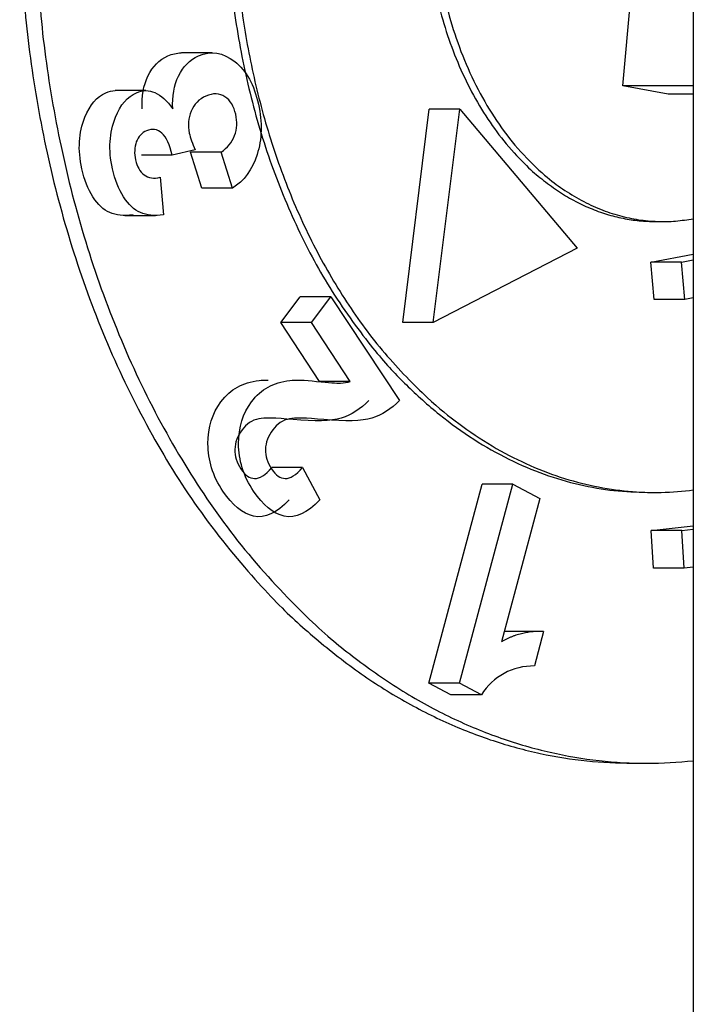
# Model space of a CAD drawing. Units: millimetres. Extents: x 0.2 to 77.9, y -12.8 to 28.2.
# Drawn here: x 16 to 16, y 4.1 to 4.1 of the extents above; entities that cross this region are included whole.
import ezdxf

# ---------------------------------------------------------------- set-up
doc = ezdxf.new("R2010")
doc.units = ezdxf.units.MM
doc.layers.add('AIRZONE ELEMENTOS', color=5, linetype='Continuous')

# ---------------------------------------------------------------- blocks, each defined once
blk = doc.blocks.new('PLENUM EASYZONE MEDIUM 4-Z')
at = {"layer": 'AIRZONE ELEMENTOS', "color": 4, "linetype": 'Continuous'}
for p, q in [((0.8674000001192326, 0.1352654364619497), (0.8674000001192326, 0.04526543646407788)), ((0.8670740284314888, 0.07826227404471808), (0.8672352495041196, 0.08004777552365283)), ((0.8651792068367286, 0.0784142326570958), (0.8650377854805811, 0.0784142326570958)), ((0.8648725066623228, 0.07824013661239348), (0.8647310853066301, 0.07824013661239348)), ((0.867284451798696, 0.07822427387337427), (0.8670740284314888, 0.07826227404471808)), ((0.8674000001192326, 0.07826227404471808), (0.8670740284314888, 0.07826227404471808)), ((0.8674000001192326, 0.07822427387337427), (0.867284451798696, 0.07822427387337427)), ((0.8660581867861765, 0.07717033519712402), (0.8661809745899518, 0.07815514295008086)), ((0.866322395946554, 0.07815514295008086), (0.8661809745899518, 0.07815514295008086)), ((0.866199608142324, 0.07717033519712402), (0.866322395946554, 0.07815514295008086)), ((0.866322395946554, 0.07815514295008086), (0.866864071166674, 0.07751235534043133)), ((0.8651004739185737, 0.07796616227447828), (0.8649935073594861, 0.07794154965050382)), ((0.8649935073594861, 0.07794154965050382), (0.8648520860033386, 0.07794154965050382)), ((0.8651306081455914, 0.07779003443566523), (0.8650782003014683, 0.07795668736467576)), ((0.8652196216580705, 0.07795668736467576), (0.8650782003014683, 0.07795668736467576)), ((0.8652720295017389, 0.07779003443566523), (0.8652196216580705, 0.07795668736467576)), ((0.8649386266815782, 0.07784040938791748), (0.8649546267188271, 0.07766681000485676)), ((0.8652720295017389, 0.07779003443566523), (0.8651306081455914, 0.07779003443566523)), ((0.8647761334032111, 0.07766428690648297), (0.8649175547593586, 0.07766428690648297)), ((0.8672244953122572, 0.0776360246987764), (0.8672598506518625, 0.0776360246987764)), ((0.866864071166674, 0.07751235534043133), (0.866199608142324, 0.07717033519712402)), ((0.8672034800556503, 0.07744814202952455), (0.8674000001192326, 0.07748556579814192)), ((0.8672198912690874, 0.0772757845787595), (0.8672034800556503, 0.07744814202952455)), ((0.8673449014122525, 0.07744814202952455), (0.8672034800556503, 0.07744814202952455)), ((0.8673449014122525, 0.07744814202952455), (0.8674000001192326, 0.07745863460341695)), ((0.8673613126252349, 0.0772757845787595), (0.8673449014122525, 0.07744814202952455)), ((0.8654951046928545, 0.07716958942829422), (0.865584833457433, 0.07728851480111132)), ((0.8657262548135805, 0.07728851480111132), (0.865584833457433, 0.07728851480111132)), ((0.865636526049002, 0.07716958942829422), (0.8657262548135805, 0.07728851480111132)), ((0.8657262548135805, 0.07728851480111132), (0.8660431722273643, 0.07681028871080287)), ((0.8673613126252349, 0.0772757845787595), (0.8672198912690874, 0.0772757845787595)), ((0.8674000001192326, 0.07728315192717616), (0.8673613126252349, 0.0772757845787595)), ((0.8656749004139783, 0.0768982789830801), (0.8654951046928545, 0.07716958942829422)), ((0.865636526049002, 0.07716958942829422), (0.8654951046928545, 0.07716958942829422)), ((0.865816321769671, 0.0768982789830801), (0.865636526049002, 0.07716958942829422)), ((0.866199608142324, 0.07717033519712402), (0.8660581867861765, 0.07717033519712402)), ((0.865816321769671, 0.0768982789830801), (0.8656749004139783, 0.0768982789830801)), ((0.8655952101621551, 0.07650027470150178), (0.8654537888060077, 0.07650027470150178)), ((0.8655952101621551, 0.07650027470150178), (0.8656758902652655, 0.07635195769408654)), ((0.8661796234500798, 0.0755063942470855), (0.8664253435995306, 0.07642397774280596)), ((0.866321044806682, 0.0755063942470855), (0.8665667649556781, 0.07642397774280596)), ((0.8665667649556781, 0.07642397774280596), (0.8664253435995306, 0.07642397774280596)), ((0.8665667649556781, 0.07642397774280596), (0.8666907806496056, 0.07635755729198479)), ((0.8671891399735614, 0.07638602469852174), (0.8672244953122572, 0.07638602469852174)), ((0.8666907806496056, 0.07635755729198479), (0.86651380363719, 0.07569667870266983)), ((0.867206142818759, 0.07621022336898875), (0.8674000001192326, 0.07623159718205841)), ((0.8672157012397292, 0.07603683646094339), (0.867206142818759, 0.07621022336898875)), ((0.8673475641753612, 0.07621022336898875), (0.867206142818759, 0.07621022336898875)), ((0.8673475641753612, 0.07621022336898875), (0.8674000001192326, 0.07621600471439649)), ((0.8673571225958767, 0.07603683646094339), (0.8673475641753612, 0.07621022336898875)), ((0.8673571225958767, 0.07603683646094339), (0.8672157012397292, 0.07603683646094339)), ((0.8674000001192326, 0.07604156393914252), (0.8673571225958767, 0.07603683646094339)), ((0.8666870349452438, 0.07574420731212683), (0.8665456135886416, 0.07574420731212683)), ((0.8667088642000635, 0.07574347957334737), (0.8666664482220767, 0.07558508718430801)), ((0.8662800375414008, 0.07545261436631279), (0.8661796234500798, 0.0755063942470855)), ((0.866321044806682, 0.0755063942470855), (0.8661796234500798, 0.0755063942470855)), ((0.8664214588975483, 0.07545261436631279), (0.866321044806682, 0.0755063942470855)), ((0.8664214588975483, 0.07545261436631279), (0.8662800375414008, 0.07545261436631279)), ((0.8671184292952603, 0.07513602469872183), (0.8671891399735614, 0.07513602469872183))]:
    blk.add_line(p, q, dxfattribs=at)
blk.add_arc((0.8666619829309639, 0.07530057251788946), 0.0002845497042030359, 89.10085006270023, 147.7018948962415, dxfattribs=at)
for points, weights in [([(0.8652653851827381, 0.07953706710837594), (0.8649369385307182, 0.07638602469897648), (0.8671891399735614, 0.07638602469852174)], [1, 0.6535160275202755, 1]), ([(0.8642900021695823, 0.07913602469862724), (0.8642900021695841, 0.07513602469826708), (0.8671184292952603, 0.07513602469872183)], [1, 0.7071067811865448, 1]), ([(0.8652819367493976, 0.0790117972420461), (0.8653738407911078, 0.07613756978581421), (0.8674000001192326, 0.07639724830652028)], [1, 0.6909509314958859, 1]), ([(0.8662015180434537, 0.07903670611004543), (0.8662765615899843, 0.07743738752161278), (0.8674000001192326, 0.07764917694122175)], [1, 0.6832962782284162, 1]), ([(0.8643626812322509, 0.07898682022378978), (0.8644721963410119, 0.07483761574927428), (0.8674000001192326, 0.07514715568628105)], [1, 0.6937935144300142, 1]), ([(0.8661719049609928, 0.07895134360852296), (0.8662872938821238, 0.0776360246987764), (0.8672244953122572, 0.0776360246987764)], [1, 0.7493733137618043, 1]), ([(0.8667088642000635, 0.07574347957334737), (0.8666077171887991, 0.07575022735601067), (0.86651380363719, 0.07569667870266983)], [1, 0.9769350085483351, 1]), ([(0.8665456135886416, 0.07574420731212683), (0.8665359926849305, 0.07574420731212683), (0.8665263800767207, 0.07574364242610443)], [1, 0.9997844221063265, 1])]:
    blk.add_rational_spline(points, weights, degree=2, dxfattribs=at)
for points, knots in [([(0.8650236667326681, 0.0783075273692333), (0.8650452578831391, 0.07835208631250623), (0.8650754874629456, 0.07838290971413642), (0.8651733278325082, 0.07842528734146015), (0.8652289173651297, 0.07841678810278552), (0.8652827550713482, 0.07837427466402858)], [0.1229243722212985, 0.1229243722212985, 0.1229243722212985, 0.1229243722212985, 0.2518809717472316, 0.2518809717472316, 0.4389388963343004, 0.4389388963343004, 0.4389388963343004, 0.4389388963343004]), ([(0.8648822453765206, 0.0783075273692333), (0.8649038365265369, 0.07835208631250623), (0.8649340661067981, 0.07838290971413642), (0.8649950197996077, 0.0784093106047834), (0.8650157411047985, 0.07841399104459867), (0.8650361833456373, 0.07841422354282201)], [0.1229243722212985, 0.1229243722212985, 0.1229243722212985, 0.1229243722212985, 0.2518809717472316, 0.2518809717472316, 0.3197986523101981, 0.3197986523101981, 0.3197986523101981, 0.3197986523101981]), ([(0.8652827550713482, 0.07837427466402858), (0.8653363035846269, 0.07833198958961418), (0.8653727656592309, 0.07826666560514184), (0.8654103905118973, 0.07809293103274229), (0.8654084637314554, 0.07801540538922325), (0.8653862008677606, 0.0779453599464972)], [0.4389388963343004, 0.4389388963343004, 0.4389388963343004, 0.4389388963343004, 0.6359959728547504, 0.6359959728547504, 0.8221054340129477, 0.8221054340129477, 0.8221054340129477, 0.8221054340129477]), ([(0.8645909599381412, 0.07811688800789796), (0.8646143736441445, 0.07817515584825685), (0.8646460381196448, 0.07821268435723994), (0.8647019223371899, 0.07823688950439589), (0.864716400099951, 0.07824008363159862), (0.8647307274004561, 0.0782401359584668)], [0.6052146229596627, 0.6052146229596627, 0.6052146229596627, 0.6052146229596627, 0.7686940301922249, 0.7686940301922249, 0.8267337093150432, 0.8267337093150432, 0.8267337093150432, 0.8267337093150432]), ([(0.8647323812942886, 0.07811688800789796), (0.864755795000292, 0.07817515584825685), (0.864787459476247, 0.07821268435723994), (0.8648870548295235, 0.0782558221213634), (0.8649427981272311, 0.07823110110858522), (0.8649968089894173, 0.07815676460187149)], [0.6052146229596627, 0.6052146229596627, 0.6052146229596627, 0.6052146229596627, 0.7686940301922249, 0.7686940301922249, 1, 1, 1, 1]), ([(0.8652875240259164, 0.07813065726064394), (0.8652789883353762, 0.07816765533799241), (0.8652630904207399, 0.07819472937590888), (0.8652125845692353, 0.07822850570811113), (0.8651831335710085, 0.07822932323402654), (0.8651177604092481, 0.07820100813761144), (0.8650954393738175, 0.07817776657576303), (0.8650818138980867, 0.07814539636102324)], [0.2847190032599098, 0.2847190032599098, 0.2847190032599098, 0.2847190032599098, 0.4434075664315486, 0.4434075664315486, 0.6020961296031878, 0.6020961296031878, 0.7504802406208256, 0.7504802406208256, 0.7504802406208256, 0.7504802406208256]), ([(0.8650818138980867, 0.07814539636102324), (0.8650683622781798, 0.07811343917875035), (0.8650654247298917, 0.07807925235839264), (0.8650779215558941, 0.07802154766123692), (0.86508734400104, 0.07799576678768005), (0.8651004739185737, 0.07796616227447828)], [0.7504802406208256, 0.7504802406208256, 0.7504802406208256, 0.7504802406208256, 0.9007286978814004, 0.9007286978814004, 1, 1, 1, 1]), ([(0.8652196216580705, 0.07795668736467576), (0.8652500020034495, 0.07797595415296144), (0.8652704693026863, 0.07800110753451861), (0.8652933327934988, 0.07806394762211255), (0.8652953533683103, 0.07809672086101216), (0.8652875240259164, 0.07813065726064394)], [0, 0, 0, 0, 0.142359501629952, 0.142359501629952, 0.2847190032599098, 0.2847190032599098, 0.2847190032599098, 0.2847190032599098]), ([(0.8649469439055792, 0.07804354441724115), (0.8649257995748485, 0.07806249958194655), (0.8649017580200962, 0.07806605134224753), (0.8648534959543213, 0.07804514757991399), (0.86483752298318, 0.07802804896833493), (0.8648285262106583, 0.0780031130430956)], [0.2071288819061644, 0.2071288819061644, 0.2071288819061644, 0.2071288819061644, 0.3813701867725072, 0.3813701867725072, 0.5265712741611277, 0.5265712741611277, 0.5265712741611277, 0.5265712741611277]), ([(0.8648285262106583, 0.0780031130430956), (0.8648196793033094, 0.07797859249340888), (0.8648181888511317, 0.07795112786071456), (0.8648314919241784, 0.07788970027978337), (0.8648445943349543, 0.07786687067537912), (0.8648642148073122, 0.07785161501679738)], [0.5265712741611277, 0.5265712741611277, 0.5265712741611277, 0.5265712741611277, 0.6747333495419578, 0.6747333495419578, 0.8199321834151657, 0.8199321834151657, 0.8199321834151657, 0.8199321834151657]), ([(0.8648132053631343, 0.07766681000485676), (0.8647707263571647, 0.07766130602395549), (0.8647349354100697, 0.07766480698465728), (0.8646767296331745, 0.07768981878767534), (0.8646508760803044, 0.07771391230890856), (0.8646282718632392, 0.07774959344997967)], [0, 0, 0, 0, 0.1270702888196569, 0.1270702888196569, 0.254140577639313, 0.254140577639313, 0.254140577639313, 0.254140577639313]), ([(0.8649546267188271, 0.07766681000485676), (0.8649121477133122, 0.07766130602395549), (0.8648763567662172, 0.07766480698465728), (0.8648181509897768, 0.07768981878767534), (0.8647922974369067, 0.07771391230890856), (0.8647696932193867, 0.07774959344997967)], [0, 0, 0, 0, 0.1270702888196569, 0.1270702888196569, 0.254140577639313, 0.254140577639313, 0.254140577639313, 0.254140577639313]), ([(0.8656608271194273, 0.07689852234271655), (0.8657174784680137, 0.07689223178077498), (0.8657544535176385, 0.07689009735200614), (0.86578759461554, 0.07689133235054157), (0.8658029100461135, 0.07689384381465914), (0.865816321769671, 0.0768982789830801)], [0.8637382959061966, 0.8637382959061966, 0.8637382959061966, 0.8637382959061966, 0.9318691479530996, 0.9318691479530996, 1, 1, 1, 1]), ([(0.8652285891739666, 0.0763912339144639), (0.8651814714094144, 0.07646128700308452), (0.865159164736724, 0.07653490288394948), (0.8651593916138154, 0.07668639660674614), (0.8651790451635861, 0.07675068811509789), (0.865241654413694, 0.0768336696252021), (0.8652671823424498, 0.07685683157147594), (0.8652954501712884, 0.07687206312685646)], [0.3000338874835076, 0.3000338874835076, 0.3000338874835076, 0.3000338874835076, 0.4422507401480559, 0.4422507401480559, 0.5844675928126012, 0.5844675928126012, 0.6657343657637705, 0.6657343657637705, 0.6657343657637705, 0.6657343657637705]), ([(0.8653700105301141, 0.0763912339144639), (0.8653228927651071, 0.07646128700308452), (0.8653005860933263, 0.07653490288394948), (0.8653008129699629, 0.07668639660674614), (0.8653204665197336, 0.07675068811509789), (0.8653830757698415, 0.0768336696252021), (0.8654086036985973, 0.07685683157147594), (0.8654368715274359, 0.07687206312685646)], [0.3000338874835076, 0.3000338874835076, 0.3000338874835076, 0.3000338874835076, 0.4422507401480559, 0.4422507401480559, 0.5844675928126012, 0.5844675928126012, 0.6657343657637705, 0.6657343657637705, 0.6657343657637705, 0.6657343657637705]), ([(0.8653946886470294, 0.07672610888481302), (0.8653622084252675, 0.07671945659159007), (0.8653363333996822, 0.07670123844864918), (0.865295486722971, 0.07664710077925463), (0.86528408053573, 0.07661686385937116), (0.8652826295201521, 0.07655357412214414), (0.8652919991918679, 0.0765233027719745), (0.865330280305443, 0.07646553684809021), (0.865351368285701, 0.07645079679660682), (0.8653744036901116, 0.0764501996555822)], [0.569413402193005, 0.569413402193005, 0.569413402193005, 0.569413402193005, 0.6479767969170056, 0.6479767969170056, 0.7346674393710734, 0.7346674393710734, 0.8188812063264528, 0.8188812063264528, 0.903094973281828, 0.903094973281828, 0.903094973281828, 0.903094973281828]), ([(0.8655361100036316, 0.07672610888481302), (0.8655036297814149, 0.07671945659159007), (0.8654777547562844, 0.07670123844864918), (0.8654369080795732, 0.07664710077925463), (0.8654255018918775, 0.07661686385937116), (0.8654240508767543, 0.07655357412214414), (0.8654334205484702, 0.0765233027719745), (0.8654717016615905, 0.07646553684809021), (0.8654927896423033, 0.07645079679660682), (0.8655158250467139, 0.0764501996555822)], [0.569413402193005, 0.569413402193005, 0.569413402193005, 0.569413402193005, 0.6479767969170056, 0.6479767969170056, 0.7346674393710734, 0.7346674393710734, 0.8188812063264528, 0.8188812063264528, 0.903094973281828, 0.903094973281828, 0.903094973281828, 0.903094973281828])]:
    blk.add_open_spline(points, degree=3, knots=knots, dxfattribs=at)
for points in [[(0.8648553876332699, 0.07815676460187149), (0.8648523019778622, 0.07821311610415194), (0.8648610187274244, 0.0782637206690282), (0.8648822453765206, 0.0783075273692333)], [(0.8649968089894173, 0.07815676460187149), (0.8649937233340097, 0.07821311610415194), (0.8650024400835719, 0.0782637206690282), (0.8650236667326681, 0.0783075273692333)], [(0.8645771121705366, 0.07787945946630259), (0.8645572758696289, 0.07796721803980233), (0.8645628946237593, 0.07804704407713814), (0.8645909599381412, 0.07811688800789796)], [(0.864718533526684, 0.07787945946630259), (0.8646986972262312, 0.07796721803980233), (0.8647043159799068, 0.07804704407713814), (0.8647323812942886, 0.07811688800789796)], [(0.8649935073594861, 0.07794154965050382), (0.8649837692682922, 0.07799094768766679), (0.8649683824914973, 0.07802432546269245), (0.8649469439055792, 0.07804354441724115)], [(0.8653862008677606, 0.0779453599464972), (0.8653637965262533, 0.077874869373872), (0.8653258690073926, 0.07782285550830181), (0.8652720295017389, 0.07779003443566523)], [(0.8646282718632392, 0.07774959344997967), (0.8646055390713627, 0.07778547754797671), (0.8645885696232654, 0.07782877008990852), (0.8645771121705366, 0.07787945946630259)], [(0.8647696932193867, 0.07774959344997967), (0.8647469604275102, 0.07778547754797671), (0.8647299909798676, 0.07782877008990852), (0.864718533526684, 0.07787945946630259)], [(0.8648642148073122, 0.07785161501679738), (0.8648841154545153, 0.07783614151172458), (0.8649091675665659, 0.07783240052900453), (0.8649386266815782, 0.07784040938791748)], [(0.8652954501712884, 0.07687206312685646), (0.8653235553911145, 0.07688720706401853), (0.8653567556102644, 0.0768981755978615), (0.8653958181212147, 0.07690281190853909)], [(0.8653958181212147, 0.07690281190853909), (0.8654069016597532, 0.07690412740849695), (0.8654207172380666, 0.07690467978873983), (0.8654372689998127, 0.07690439922144776)], [(0.8654368715274359, 0.07687206312685646), (0.8654649767477167, 0.07688720706401853), (0.8654981769668666, 0.0768981755978615), (0.8655372394773622, 0.07690281190853909)], [(0.8655372394773622, 0.07690281190853909), (0.8655633061298431, 0.0769059057471253), (0.8656044840417962, 0.07690477867446077), (0.8656608271194273, 0.07689852234271655)], [(0.8659017508712168, 0.07681028871080287), (0.8658644836041276, 0.07677067822315564), (0.8658219872299924, 0.07674370329878855), (0.8657742617479016, 0.07672936393701946)], [(0.8660431722273643, 0.07681028871080287), (0.8660059049607298, 0.07677067822315564), (0.8659634085861398, 0.07674370329878855), (0.8659156831045038, 0.07672936393701946)], [(0.8655520449465257, 0.07672210733527152), (0.8654707390455769, 0.07672991136711005), (0.8654184988149609, 0.07673098545920709), (0.8653946886470294, 0.07672610888481302)], [(0.8656934663026732, 0.07672210733527152), (0.8656121604017244, 0.07672991136711005), (0.8655599201711084, 0.07673098545920709), (0.8655361100036316, 0.07672610888481302)], [(0.8657742617479016, 0.07672936393701946), (0.8657267684347971, 0.07671509433144763), (0.8656527847879261, 0.07671243796413307), (0.8655520449465257, 0.07672210733527152)], [(0.8659156831045038, 0.07672936393701946), (0.8658681897913993, 0.07671509433144763), (0.8657942061445283, 0.07671243796413307), (0.8656934663026732, 0.07672210733527152)], [(0.8653744036901116, 0.0764501996555822), (0.8653977589037822, 0.07644959422405861), (0.8654244307754198, 0.07646581079198711), (0.8654537888060077, 0.07650027470150178)], [(0.8655158250467139, 0.0764501996555822), (0.8655391802599297, 0.07644959422405861), (0.865565852132022, 0.07646581079198711), (0.8655952101621551, 0.07650027470150178)], [(0.8653697805821139, 0.07627687054956311), (0.8653180793216961, 0.07628894985201384), (0.8652712842313122, 0.07632775635680389), (0.8652285891739666, 0.0763912339144639)], [(0.8655112019382614, 0.07627687054956311), (0.8654595006778436, 0.07628894985201384), (0.8654127055874596, 0.07632775635680389), (0.8653700105301141, 0.0763912339144639)], [(0.865534468909118, 0.07635195769431391), (0.8654762348614895, 0.0762898943245176), (0.8654211225566542, 0.076264875189608), (0.8653697805821139, 0.07627687054956311)], [(0.8656758902652655, 0.07635195769431391), (0.8656176562180917, 0.0762898943245176), (0.8655625439123469, 0.076264875189608), (0.8655112019382614, 0.07627687054956311)]]:
    blk.add_open_spline(points, degree=3, dxfattribs=at)

msp = doc.modelspace()

# ---------------------------------------------------------------- block references
msp.add_blockref('PLENUM EASYZONE MEDIUM 4-Z', (15.09625262776962, 4.005642272877921))

doc.saveas('drawing.dxf')
